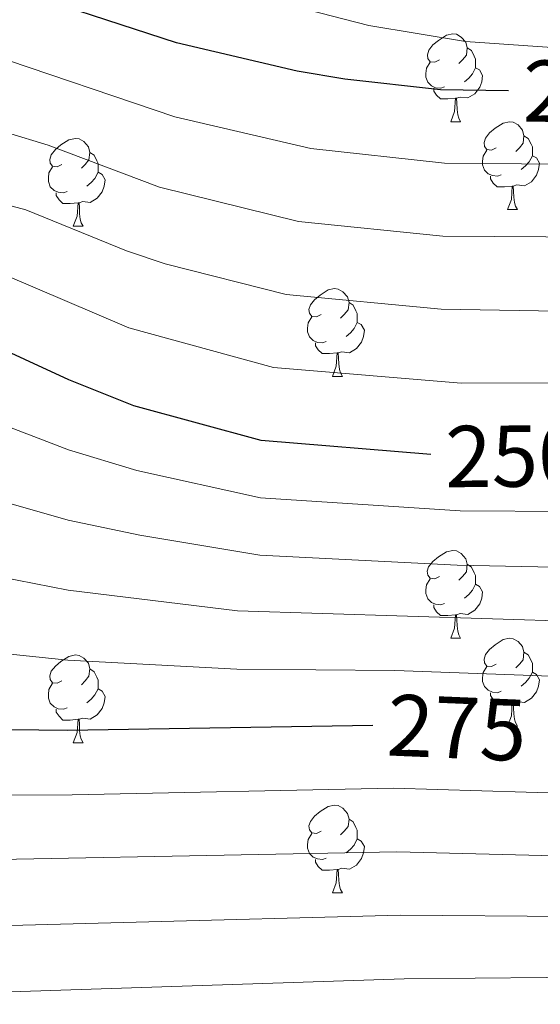
# Model space of a CAD drawing. Units: metres. Extents: x 588735 to 593229, y 4786454 to 4789483.
# Drawn here: x 590755 to 590815, y 4787794 to 4787907 of the extents above; entities that cross this region are included whole.
import ezdxf
from ezdxf.enums import TextEntityAlignment as Align

# ---------------------------------------------------------------- set-up
doc = ezdxf.new("R2010")
doc.units = ezdxf.units.M
doc.header["$MEASUREMENT"] = 0
for name, color, linetype, lineweight in [('Nivel 36', 7, 'Continuous', 0), ('Nivel 4', 7, 'Continuous', 0), ('Nivel 41', 7, 'Continuous', 0), ('Nivel 5', 7, 'Continuous', 0), ('Nivel 61', 7, 'Continuous', 0), ('Nivel 63', 7, 'Continuous', 0)]:
    doc.layers.add(name, color=color, linetype=linetype, lineweight=lineweight)
doc.styles.add('Style-Helvetica-Narrow-Oblique', font='txt')

msp = doc.modelspace()

# ---------------------------------------------------------------- linework, layer by layer
at = {"layer": 'Nivel 36', "color": 92, "linetype": 'Continuous', "lineweight": 0}
for p, q in [((590804.6, 4787894.89), (590805.72, 4787894.89)), ((590804.6, 4787894.89), (590805.72, 4787894.89)), ((590811.07, 4787884.85), (590812.19, 4787884.85)), ((590811.07, 4787884.85), (590812.19, 4787884.85)), ((590761.52, 4787882.95), (590762.64, 4787882.95)), ((590761.52, 4787882.95), (590762.64, 4787882.95)), ((590791.09, 4787865.8), (590792.22, 4787865.8)), ((590791.09, 4787865.8), (590792.22, 4787865.8)), ((590804.59, 4787835.9), (590805.72, 4787835.9)), ((590804.59, 4787835.9), (590805.72, 4787835.9)), ((590811.07, 4787825.86), (590812.19, 4787825.86)), ((590811.07, 4787825.86), (590812.19, 4787825.86)), ((590761.52, 4787823.96), (590762.64, 4787823.96)), ((590761.52, 4787823.96), (590762.64, 4787823.96)), ((590791.09, 4787806.81), (590792.22, 4787806.81)), ((590791.09, 4787806.81), (590792.22, 4787806.81))]:
    msp.add_line(p, q, dxfattribs=at)
at = {"layer": 'Nivel 36', "color": 92, "linetype": 'Continuous', "lineweight": 0, "flags": 128}
for points in [[(590803.3, 4787901.95), (590802.77, 4787901.68), (590802.24, 4787901.74), (590801.97, 4787902.11), (590801.92, 4787902.53), (590802.08, 4787903.05), (590802.56, 4787903.65), (590803.19, 4787904.18), (590804.09, 4787904.76), (590804.84, 4787904.92), (590805.26, 4787904.87), (590805.79, 4787904.55), (590806.32, 4787903.97), (590806.48, 4787903.33), (590806.37, 4787902.48), (590805.95, 4787901.95), (590805.53, 4787901.52)], [(590803.3, 4787901.95), (590802.77, 4787901.68), (590802.24, 4787901.74), (590801.97, 4787902.11), (590801.92, 4787902.53), (590802.08, 4787903.05), (590802.56, 4787903.65), (590803.19, 4787904.18), (590804.09, 4787904.76), (590804.84, 4787904.92), (590805.26, 4787904.87), (590805.79, 4787904.55), (590806.32, 4787903.97), (590806.48, 4787903.33), (590806.37, 4787902.48), (590805.95, 4787901.95), (590805.53, 4787901.52)], [(590806.48, 4787903.33), (590806.96, 4787903.01), (590807.27, 4787902.37), (590807.43, 4787902.05), (590807.43, 4787901.47), (590807.43, 4787901.05), (590807.06, 4787900.36), (590806.64, 4787899.88), (590806.16, 4787899.46)], [(590806.48, 4787903.33), (590806.96, 4787903.01), (590807.27, 4787902.37), (590807.43, 4787902.05), (590807.43, 4787901.47), (590807.43, 4787901.05), (590807.06, 4787900.36), (590806.64, 4787899.88), (590806.16, 4787899.46)], [(590803.88, 4787898.87), (590803.46, 4787898.71), (590802.87, 4787898.77), (590802.4, 4787898.98), (590801.97, 4787899.4), (590801.76, 4787899.99), (590801.76, 4787900.41), (590801.81, 4787900.99), (590802.24, 4787901.68)], [(590803.88, 4787898.87), (590803.46, 4787898.71), (590802.87, 4787898.77), (590802.4, 4787898.98), (590801.97, 4787899.4), (590801.76, 4787899.99), (590801.76, 4787900.41), (590801.81, 4787900.99), (590802.24, 4787901.68)], [(590807.43, 4787901.05), (590807.89, 4787900.8), (590808.23, 4787900.18), (590808.12, 4787899.46), (590807.91, 4787898.82), (590807.33, 4787898.08), (590806.53, 4787897.6), (590805.68, 4787897.7), (590805.25, 4787897.57)], [(590807.43, 4787901.05), (590807.89, 4787900.8), (590808.23, 4787900.18), (590808.12, 4787899.46), (590807.91, 4787898.82), (590807.33, 4787898.08), (590806.53, 4787897.6), (590805.68, 4787897.7), (590805.25, 4787897.57)], [(590805.14, 4787897.57), (590804.25, 4787897.49), (590803.41, 4787897.49), (590802.98, 4787897.92), (590802.66, 4787898.39), (590802.66, 4787898.71)], [(590805.14, 4787897.57), (590804.25, 4787897.49), (590803.41, 4787897.49), (590802.98, 4787897.92), (590802.66, 4787898.39), (590802.66, 4787898.71)], [(590804.6, 4787894.89), (590805.03, 4787896.05), (590805.14, 4787897.57), (590805.25, 4787897.57), (590805.29, 4787896.99), (590805.32, 4787896.3), (590805.39, 4787895.69), (590805.51, 4787895.29), (590805.72, 4787894.89)], [(590804.6, 4787894.89), (590805.03, 4787896.05), (590805.14, 4787897.57), (590805.25, 4787897.57), (590805.29, 4787896.99), (590805.32, 4787896.3), (590805.39, 4787895.69), (590805.51, 4787895.29), (590805.72, 4787894.89)], [(590809.77, 4787891.91), (590809.24, 4787891.65), (590808.71, 4787891.7), (590808.45, 4787892.07), (590808.39, 4787892.5), (590808.55, 4787893.02), (590809.03, 4787893.61), (590809.67, 4787894.14), (590810.57, 4787894.73), (590811.31, 4787894.89), (590811.73, 4787894.83), (590812.27, 4787894.52), (590812.79, 4787893.93), (590812.95, 4787893.29), (590812.85, 4787892.44), (590812.42, 4787891.91), (590812, 4787891.49)], [(590809.77, 4787891.91), (590809.24, 4787891.65), (590808.71, 4787891.7), (590808.45, 4787892.07), (590808.39, 4787892.5), (590808.55, 4787893.02), (590809.03, 4787893.61), (590809.67, 4787894.14), (590810.57, 4787894.73), (590811.31, 4787894.89), (590811.73, 4787894.83), (590812.27, 4787894.52), (590812.79, 4787893.93), (590812.95, 4787893.29), (590812.85, 4787892.44), (590812.42, 4787891.91), (590812, 4787891.49)], [(590760.22, 4787890.01), (590759.69, 4787889.74), (590759.16, 4787889.8), (590758.89, 4787890.17), (590758.84, 4787890.59), (590759, 4787891.11), (590759.48, 4787891.71), (590760.11, 4787892.24), (590761.01, 4787892.82), (590761.76, 4787892.98), (590762.18, 4787892.93), (590762.71, 4787892.61), (590763.24, 4787892.03), (590763.4, 4787891.39), (590763.29, 4787890.54), (590762.87, 4787890.01), (590762.45, 4787889.58)], [(590760.22, 4787890.01), (590759.69, 4787889.74), (590759.16, 4787889.8), (590758.89, 4787890.17), (590758.84, 4787890.59), (590759, 4787891.11), (590759.48, 4787891.71), (590760.11, 4787892.24), (590761.01, 4787892.82), (590761.76, 4787892.98), (590762.18, 4787892.93), (590762.71, 4787892.61), (590763.24, 4787892.03), (590763.4, 4787891.39), (590763.29, 4787890.54), (590762.87, 4787890.01), (590762.45, 4787889.58)], [(590812.95, 4787893.29), (590813.43, 4787892.98), (590813.75, 4787892.34), (590813.91, 4787892.02), (590813.91, 4787891.44), (590813.91, 4787891.01), (590813.53, 4787890.32), (590813.11, 4787889.84), (590812.63, 4787889.42)], [(590812.95, 4787893.29), (590813.43, 4787892.98), (590813.75, 4787892.34), (590813.91, 4787892.02), (590813.91, 4787891.44), (590813.91, 4787891.01), (590813.53, 4787890.32), (590813.11, 4787889.84), (590812.63, 4787889.42)], [(590763.4, 4787891.39), (590763.88, 4787891.07), (590764.19, 4787890.43), (590764.35, 4787890.11), (590764.35, 4787889.53), (590764.35, 4787889.11), (590763.98, 4787888.42), (590763.56, 4787887.94), (590763.08, 4787887.52)], [(590763.4, 4787891.39), (590763.88, 4787891.07), (590764.19, 4787890.43), (590764.35, 4787890.11), (590764.35, 4787889.53), (590764.35, 4787889.11), (590763.98, 4787888.42), (590763.56, 4787887.94), (590763.08, 4787887.52)], [(590810.35, 4787888.83), (590809.93, 4787888.67), (590809.35, 4787888.73), (590808.87, 4787888.94), (590808.45, 4787889.37), (590808.23, 4787889.95), (590808.23, 4787890.37), (590808.29, 4787890.96), (590808.71, 4787891.65)], [(590810.35, 4787888.83), (590809.93, 4787888.67), (590809.35, 4787888.73), (590808.87, 4787888.94), (590808.45, 4787889.37), (590808.23, 4787889.95), (590808.23, 4787890.37), (590808.29, 4787890.96), (590808.71, 4787891.65)], [(590813.91, 4787891.01), (590814.36, 4787890.76), (590814.71, 4787890.15), (590814.59, 4787889.42), (590814.39, 4787888.78), (590813.8, 4787888.04), (590813.01, 4787887.56), (590812.15, 4787887.67), (590811.73, 4787887.54)], [(590813.91, 4787891.01), (590814.36, 4787890.76), (590814.71, 4787890.15), (590814.59, 4787889.42), (590814.39, 4787888.78), (590813.8, 4787888.04), (590813.01, 4787887.56), (590812.15, 4787887.67), (590811.73, 4787887.54)], [(590760.8, 4787886.93), (590760.38, 4787886.77), (590759.79, 4787886.83), (590759.32, 4787887.04), (590758.89, 4787887.46), (590758.68, 4787888.05), (590758.68, 4787888.47), (590758.73, 4787889.05), (590759.16, 4787889.74)], [(590760.8, 4787886.93), (590760.38, 4787886.77), (590759.79, 4787886.83), (590759.32, 4787887.04), (590758.89, 4787887.46), (590758.68, 4787888.05), (590758.68, 4787888.47), (590758.73, 4787889.05), (590759.16, 4787889.74)], [(590764.35, 4787889.11), (590764.81, 4787888.86), (590765.15, 4787888.24), (590765.04, 4787887.52), (590764.83, 4787886.88), (590764.25, 4787886.14), (590763.45, 4787885.66), (590762.6, 4787885.76), (590762.17, 4787885.63)], [(590764.35, 4787889.11), (590764.81, 4787888.86), (590765.15, 4787888.24), (590765.04, 4787887.52), (590764.83, 4787886.88), (590764.25, 4787886.14), (590763.45, 4787885.66), (590762.6, 4787885.76), (590762.17, 4787885.63)], [(590811.61, 4787887.54), (590810.73, 4787887.45), (590809.88, 4787887.45), (590809.45, 4787887.88), (590809.13, 4787888.36), (590809.13, 4787888.67)], [(590811.61, 4787887.54), (590810.73, 4787887.45), (590809.88, 4787887.45), (590809.45, 4787887.88), (590809.13, 4787888.36), (590809.13, 4787888.67)], [(590811.07, 4787884.85), (590811.51, 4787886.01), (590811.61, 4787887.54), (590811.73, 4787887.54), (590811.76, 4787886.95), (590811.79, 4787886.27), (590811.87, 4787885.65), (590811.98, 4787885.25), (590812.19, 4787884.85)], [(590811.07, 4787884.85), (590811.51, 4787886.01), (590811.61, 4787887.54), (590811.73, 4787887.54), (590811.76, 4787886.95), (590811.79, 4787886.27), (590811.87, 4787885.65), (590811.98, 4787885.25), (590812.19, 4787884.85)], [(590762.06, 4787885.63), (590761.17, 4787885.55), (590760.33, 4787885.55), (590759.9, 4787885.98), (590759.58, 4787886.45), (590759.58, 4787886.77)], [(590762.06, 4787885.63), (590761.17, 4787885.55), (590760.33, 4787885.55), (590759.9, 4787885.98), (590759.58, 4787886.45), (590759.58, 4787886.77)], [(590761.52, 4787882.95), (590761.95, 4787884.11), (590762.06, 4787885.63), (590762.17, 4787885.63), (590762.21, 4787885.05), (590762.24, 4787884.36), (590762.31, 4787883.75), (590762.43, 4787883.35), (590762.64, 4787882.95)], [(590761.52, 4787882.95), (590761.95, 4787884.11), (590762.06, 4787885.63), (590762.17, 4787885.63), (590762.21, 4787885.05), (590762.24, 4787884.36), (590762.31, 4787883.75), (590762.43, 4787883.35), (590762.64, 4787882.95)], [(590789.79, 4787872.86), (590789.26, 4787872.6), (590788.73, 4787872.65), (590788.47, 4787873.02), (590788.41, 4787873.45), (590788.57, 4787873.97), (590789.05, 4787874.56), (590789.69, 4787875.09), (590790.59, 4787875.68), (590791.33, 4787875.84), (590791.76, 4787875.78), (590792.29, 4787875.47), (590792.82, 4787874.88), (590792.98, 4787874.24), (590792.87, 4787873.39), (590792.44, 4787872.86), (590792.02, 4787872.44)], [(590789.79, 4787872.86), (590789.26, 4787872.6), (590788.73, 4787872.65), (590788.47, 4787873.02), (590788.41, 4787873.45), (590788.57, 4787873.97), (590789.05, 4787874.56), (590789.69, 4787875.09), (590790.59, 4787875.68), (590791.33, 4787875.84), (590791.76, 4787875.78), (590792.29, 4787875.47), (590792.82, 4787874.88), (590792.98, 4787874.24), (590792.87, 4787873.39), (590792.44, 4787872.86), (590792.02, 4787872.44)], [(590792.98, 4787874.24), (590793.45, 4787873.93), (590793.77, 4787873.29), (590793.93, 4787872.97), (590793.93, 4787872.39), (590793.93, 4787871.96), (590793.56, 4787871.27), (590793.14, 4787870.79), (590792.66, 4787870.37)], [(590792.98, 4787874.24), (590793.45, 4787873.93), (590793.77, 4787873.29), (590793.93, 4787872.97), (590793.93, 4787872.39), (590793.93, 4787871.96), (590793.56, 4787871.27), (590793.14, 4787870.79), (590792.66, 4787870.37)], [(590790.38, 4787869.78), (590789.95, 4787869.62), (590789.37, 4787869.68), (590788.89, 4787869.89), (590788.47, 4787870.32), (590788.25, 4787870.9), (590788.25, 4787871.32), (590788.31, 4787871.91), (590788.73, 4787872.6)], [(590790.38, 4787869.78), (590789.95, 4787869.62), (590789.37, 4787869.68), (590788.89, 4787869.89), (590788.47, 4787870.32), (590788.25, 4787870.9), (590788.25, 4787871.32), (590788.31, 4787871.91), (590788.73, 4787872.6)], [(590793.93, 4787871.96), (590794.38, 4787871.71), (590794.73, 4787871.1), (590794.62, 4787870.37), (590794.41, 4787869.73), (590793.82, 4787868.99), (590793.03, 4787868.51), (590792.18, 4787868.62), (590791.75, 4787868.49)], [(590793.93, 4787871.96), (590794.38, 4787871.71), (590794.73, 4787871.1), (590794.62, 4787870.37), (590794.41, 4787869.73), (590793.82, 4787868.99), (590793.03, 4787868.51), (590792.18, 4787868.62), (590791.75, 4787868.49)], [(590791.64, 4787868.49), (590790.75, 4787868.4), (590789.9, 4787868.4), (590789.48, 4787868.83), (590789.16, 4787869.31), (590789.16, 4787869.62)], [(590791.64, 4787868.49), (590790.75, 4787868.4), (590789.9, 4787868.4), (590789.48, 4787868.83), (590789.16, 4787869.31), (590789.16, 4787869.62)], [(590791.09, 4787865.8), (590791.53, 4787866.96), (590791.64, 4787868.49), (590791.75, 4787868.49), (590791.78, 4787867.9), (590791.82, 4787867.22), (590791.89, 4787866.6), (590792, 4787866.2), (590792.22, 4787865.8)], [(590791.09, 4787865.8), (590791.53, 4787866.96), (590791.64, 4787868.49), (590791.75, 4787868.49), (590791.78, 4787867.9), (590791.82, 4787867.22), (590791.89, 4787866.6), (590792, 4787866.2), (590792.22, 4787865.8)], [(590803.29, 4787842.96), (590802.77, 4787842.69), (590802.23, 4787842.75), (590801.97, 4787843.12), (590801.91, 4787843.54), (590802.07, 4787844.06), (590802.55, 4787844.66), (590803.19, 4787845.19), (590804.09, 4787845.77), (590804.83, 4787845.93), (590805.26, 4787845.88), (590805.79, 4787845.56), (590806.32, 4787844.98), (590806.48, 4787844.34), (590806.37, 4787843.49), (590805.95, 4787842.96), (590805.53, 4787842.53)], [(590803.29, 4787842.96), (590802.77, 4787842.69), (590802.23, 4787842.75), (590801.97, 4787843.12), (590801.91, 4787843.54), (590802.07, 4787844.06), (590802.55, 4787844.66), (590803.19, 4787845.19), (590804.09, 4787845.77), (590804.83, 4787845.93), (590805.26, 4787845.88), (590805.79, 4787845.56), (590806.32, 4787844.98), (590806.48, 4787844.34), (590806.37, 4787843.49), (590805.95, 4787842.96), (590805.53, 4787842.53)], [(590806.48, 4787844.34), (590806.95, 4787844.02), (590807.27, 4787843.38), (590807.43, 4787843.06), (590807.43, 4787842.48), (590807.43, 4787842.06), (590807.06, 4787841.37), (590806.64, 4787840.89), (590806.16, 4787840.47)], [(590806.48, 4787844.34), (590806.95, 4787844.02), (590807.27, 4787843.38), (590807.43, 4787843.06), (590807.43, 4787842.48), (590807.43, 4787842.06), (590807.06, 4787841.37), (590806.64, 4787840.89), (590806.16, 4787840.47)], [(590803.88, 4787839.88), (590803.45, 4787839.72), (590802.87, 4787839.78), (590802.39, 4787839.99), (590801.97, 4787840.41), (590801.75, 4787841), (590801.75, 4787841.42), (590801.81, 4787842), (590802.23, 4787842.69)], [(590803.88, 4787839.88), (590803.45, 4787839.72), (590802.87, 4787839.78), (590802.39, 4787839.99), (590801.97, 4787840.41), (590801.75, 4787841), (590801.75, 4787841.42), (590801.81, 4787842), (590802.23, 4787842.69)], [(590807.43, 4787842.06), (590807.89, 4787841.81), (590808.23, 4787841.19), (590808.12, 4787840.47), (590807.91, 4787839.83), (590807.33, 4787839.09), (590806.53, 4787838.61), (590805.68, 4787838.71), (590805.25, 4787838.58)], [(590807.43, 4787842.06), (590807.89, 4787841.81), (590808.23, 4787841.19), (590808.12, 4787840.47), (590807.91, 4787839.83), (590807.33, 4787839.09), (590806.53, 4787838.61), (590805.68, 4787838.71), (590805.25, 4787838.58)], [(590805.14, 4787838.58), (590804.25, 4787838.5), (590803.41, 4787838.5), (590802.98, 4787838.93), (590802.66, 4787839.4), (590802.66, 4787839.72)], [(590805.14, 4787838.58), (590804.25, 4787838.5), (590803.41, 4787838.5), (590802.98, 4787838.93), (590802.66, 4787839.4), (590802.66, 4787839.72)], [(590804.59, 4787835.9), (590805.03, 4787837.06), (590805.14, 4787838.58), (590805.25, 4787838.58), (590805.29, 4787838), (590805.32, 4787837.31), (590805.39, 4787836.7), (590805.51, 4787836.3), (590805.72, 4787835.9)], [(590804.59, 4787835.9), (590805.03, 4787837.06), (590805.14, 4787838.58), (590805.25, 4787838.58), (590805.29, 4787838), (590805.32, 4787837.31), (590805.39, 4787836.7), (590805.51, 4787836.3), (590805.72, 4787835.9)], [(590809.77, 4787832.92), (590809.24, 4787832.66), (590808.71, 4787832.71), (590808.45, 4787833.08), (590808.39, 4787833.51), (590808.55, 4787834.03), (590809.03, 4787834.62), (590809.67, 4787835.15), (590810.57, 4787835.74), (590811.31, 4787835.9), (590811.73, 4787835.84), (590812.27, 4787835.53), (590812.79, 4787834.94), (590812.95, 4787834.3), (590812.85, 4787833.45), (590812.42, 4787832.92), (590812, 4787832.5)], [(590809.77, 4787832.92), (590809.24, 4787832.66), (590808.71, 4787832.71), (590808.45, 4787833.08), (590808.39, 4787833.51), (590808.55, 4787834.03), (590809.03, 4787834.62), (590809.67, 4787835.15), (590810.57, 4787835.74), (590811.31, 4787835.9), (590811.73, 4787835.84), (590812.27, 4787835.53), (590812.79, 4787834.94), (590812.95, 4787834.3), (590812.85, 4787833.45), (590812.42, 4787832.92), (590812, 4787832.5)], [(590760.22, 4787831.02), (590759.69, 4787830.75), (590759.16, 4787830.81), (590758.89, 4787831.18), (590758.84, 4787831.6), (590759, 4787832.12), (590759.48, 4787832.72), (590760.11, 4787833.25), (590761.01, 4787833.83), (590761.76, 4787833.99), (590762.18, 4787833.94), (590762.71, 4787833.62), (590763.24, 4787833.04), (590763.4, 4787832.4), (590763.29, 4787831.55), (590762.87, 4787831.02), (590762.45, 4787830.59)], [(590760.22, 4787831.02), (590759.69, 4787830.75), (590759.16, 4787830.81), (590758.89, 4787831.18), (590758.84, 4787831.6), (590759, 4787832.12), (590759.48, 4787832.72), (590760.11, 4787833.25), (590761.01, 4787833.83), (590761.76, 4787833.99), (590762.18, 4787833.94), (590762.71, 4787833.62), (590763.24, 4787833.04), (590763.4, 4787832.4), (590763.29, 4787831.55), (590762.87, 4787831.02), (590762.45, 4787830.59)], [(590812.95, 4787834.3), (590813.43, 4787833.99), (590813.75, 4787833.35), (590813.91, 4787833.03), (590813.91, 4787832.45), (590813.91, 4787832.02), (590813.53, 4787831.33), (590813.11, 4787830.85), (590812.63, 4787830.43)], [(590812.95, 4787834.3), (590813.43, 4787833.99), (590813.75, 4787833.35), (590813.91, 4787833.03), (590813.91, 4787832.45), (590813.91, 4787832.02), (590813.53, 4787831.33), (590813.11, 4787830.85), (590812.63, 4787830.43)], [(590763.4, 4787832.4), (590763.88, 4787832.08), (590764.19, 4787831.44), (590764.35, 4787831.12), (590764.35, 4787830.54), (590764.35, 4787830.12), (590763.98, 4787829.43), (590763.56, 4787828.95), (590763.08, 4787828.53)], [(590763.4, 4787832.4), (590763.88, 4787832.08), (590764.19, 4787831.44), (590764.35, 4787831.12), (590764.35, 4787830.54), (590764.35, 4787830.12), (590763.98, 4787829.43), (590763.56, 4787828.95), (590763.08, 4787828.53)], [(590810.35, 4787829.84), (590809.93, 4787829.68), (590809.35, 4787829.74), (590808.87, 4787829.95), (590808.45, 4787830.38), (590808.23, 4787830.96), (590808.23, 4787831.38), (590808.29, 4787831.97), (590808.71, 4787832.66)], [(590810.35, 4787829.84), (590809.93, 4787829.68), (590809.35, 4787829.74), (590808.87, 4787829.95), (590808.45, 4787830.38), (590808.23, 4787830.96), (590808.23, 4787831.38), (590808.29, 4787831.97), (590808.71, 4787832.66)], [(590813.91, 4787832.02), (590814.36, 4787831.77), (590814.71, 4787831.16), (590814.59, 4787830.43), (590814.39, 4787829.79), (590813.8, 4787829.05), (590813.01, 4787828.57), (590812.15, 4787828.68), (590811.73, 4787828.55)], [(590813.91, 4787832.02), (590814.36, 4787831.77), (590814.71, 4787831.16), (590814.59, 4787830.43), (590814.39, 4787829.79), (590813.8, 4787829.05), (590813.01, 4787828.57), (590812.15, 4787828.68), (590811.73, 4787828.55)], [(590760.8, 4787827.94), (590760.38, 4787827.78), (590759.79, 4787827.84), (590759.32, 4787828.05), (590758.89, 4787828.47), (590758.68, 4787829.06), (590758.68, 4787829.48), (590758.73, 4787830.06), (590759.16, 4787830.75)], [(590760.8, 4787827.94), (590760.38, 4787827.78), (590759.79, 4787827.84), (590759.32, 4787828.05), (590758.89, 4787828.47), (590758.68, 4787829.06), (590758.68, 4787829.48), (590758.73, 4787830.06), (590759.16, 4787830.75)], [(590764.35, 4787830.12), (590764.81, 4787829.87), (590765.15, 4787829.25), (590765.04, 4787828.53), (590764.83, 4787827.89), (590764.25, 4787827.15), (590763.45, 4787826.67), (590762.6, 4787826.77), (590762.17, 4787826.64)], [(590764.35, 4787830.12), (590764.81, 4787829.87), (590765.15, 4787829.25), (590765.04, 4787828.53), (590764.83, 4787827.89), (590764.25, 4787827.15), (590763.45, 4787826.67), (590762.6, 4787826.77), (590762.17, 4787826.64)], [(590811.61, 4787828.55), (590810.73, 4787828.46), (590809.88, 4787828.46), (590809.45, 4787828.89), (590809.13, 4787829.37), (590809.13, 4787829.68)], [(590811.61, 4787828.55), (590810.73, 4787828.46), (590809.88, 4787828.46), (590809.45, 4787828.89), (590809.13, 4787829.37), (590809.13, 4787829.68)], [(590762.06, 4787826.64), (590761.17, 4787826.56), (590760.33, 4787826.56), (590759.9, 4787826.99), (590759.58, 4787827.46), (590759.58, 4787827.78)], [(590762.06, 4787826.64), (590761.17, 4787826.56), (590760.33, 4787826.56), (590759.9, 4787826.99), (590759.58, 4787827.46), (590759.58, 4787827.78)], [(590811.07, 4787825.86), (590811.51, 4787827.02), (590811.61, 4787828.55), (590811.73, 4787828.55), (590811.76, 4787827.96), (590811.79, 4787827.28), (590811.87, 4787826.66), (590811.98, 4787826.26), (590812.19, 4787825.86)], [(590811.07, 4787825.86), (590811.51, 4787827.02), (590811.61, 4787828.55), (590811.73, 4787828.55), (590811.76, 4787827.96), (590811.79, 4787827.28), (590811.87, 4787826.66), (590811.98, 4787826.26), (590812.19, 4787825.86)], [(590761.52, 4787823.96), (590761.95, 4787825.12), (590762.06, 4787826.64), (590762.17, 4787826.64), (590762.21, 4787826.06), (590762.24, 4787825.37), (590762.31, 4787824.76), (590762.43, 4787824.36), (590762.64, 4787823.96)], [(590761.52, 4787823.96), (590761.95, 4787825.12), (590762.06, 4787826.64), (590762.17, 4787826.64), (590762.21, 4787826.06), (590762.24, 4787825.37), (590762.31, 4787824.76), (590762.43, 4787824.36), (590762.64, 4787823.96)], [(590789.79, 4787813.87), (590789.26, 4787813.61), (590788.73, 4787813.66), (590788.47, 4787814.03), (590788.41, 4787814.46), (590788.57, 4787814.98), (590789.05, 4787815.57), (590789.69, 4787816.1), (590790.59, 4787816.69), (590791.33, 4787816.85), (590791.76, 4787816.79), (590792.29, 4787816.48), (590792.82, 4787815.89), (590792.98, 4787815.25), (590792.87, 4787814.4), (590792.44, 4787813.87), (590792.02, 4787813.45)], [(590789.79, 4787813.87), (590789.26, 4787813.61), (590788.73, 4787813.66), (590788.47, 4787814.03), (590788.41, 4787814.46), (590788.57, 4787814.98), (590789.05, 4787815.57), (590789.69, 4787816.1), (590790.59, 4787816.69), (590791.33, 4787816.85), (590791.76, 4787816.79), (590792.29, 4787816.48), (590792.82, 4787815.89), (590792.98, 4787815.25), (590792.87, 4787814.4), (590792.44, 4787813.87), (590792.02, 4787813.45)], [(590792.98, 4787815.25), (590793.45, 4787814.94), (590793.77, 4787814.3), (590793.93, 4787813.98), (590793.93, 4787813.4), (590793.93, 4787812.97), (590793.56, 4787812.28), (590793.14, 4787811.8), (590792.66, 4787811.38)], [(590792.98, 4787815.25), (590793.45, 4787814.94), (590793.77, 4787814.3), (590793.93, 4787813.98), (590793.93, 4787813.4), (590793.93, 4787812.97), (590793.56, 4787812.28), (590793.14, 4787811.8), (590792.66, 4787811.38)], [(590790.38, 4787810.79), (590789.95, 4787810.63), (590789.37, 4787810.69), (590788.89, 4787810.9), (590788.47, 4787811.33), (590788.25, 4787811.91), (590788.25, 4787812.33), (590788.31, 4787812.92), (590788.73, 4787813.61)], [(590790.38, 4787810.79), (590789.95, 4787810.63), (590789.37, 4787810.69), (590788.89, 4787810.9), (590788.47, 4787811.33), (590788.25, 4787811.91), (590788.25, 4787812.33), (590788.31, 4787812.92), (590788.73, 4787813.61)], [(590793.93, 4787812.97), (590794.38, 4787812.72), (590794.73, 4787812.11), (590794.62, 4787811.38), (590794.41, 4787810.74), (590793.82, 4787810), (590793.03, 4787809.52), (590792.18, 4787809.63), (590791.75, 4787809.5)], [(590793.93, 4787812.97), (590794.38, 4787812.72), (590794.73, 4787812.11), (590794.62, 4787811.38), (590794.41, 4787810.74), (590793.82, 4787810), (590793.03, 4787809.52), (590792.18, 4787809.63), (590791.75, 4787809.5)], [(590791.64, 4787809.5), (590790.75, 4787809.41), (590789.9, 4787809.41), (590789.48, 4787809.84), (590789.16, 4787810.32), (590789.16, 4787810.63)], [(590791.64, 4787809.5), (590790.75, 4787809.41), (590789.9, 4787809.41), (590789.48, 4787809.84), (590789.16, 4787810.32), (590789.16, 4787810.63)], [(590791.09, 4787806.81), (590791.53, 4787807.97), (590791.64, 4787809.5), (590791.75, 4787809.5), (590791.78, 4787808.91), (590791.82, 4787808.23), (590791.89, 4787807.61), (590792, 4787807.21), (590792.22, 4787806.81)], [(590791.09, 4787806.81), (590791.53, 4787807.97), (590791.64, 4787809.5), (590791.75, 4787809.5), (590791.78, 4787808.91), (590791.82, 4787808.23), (590791.89, 4787807.61), (590792, 4787807.21), (590792.22, 4787806.81)]]:
    msp.add_lwpolyline(points, dxfattribs=at)
at = {"layer": 'Nivel 4', "color": 36, "linetype": 'Continuous', "lineweight": 30, "flags": 128}
for points, elevation in [([(590811.2, 4787898.43), (590803.44, 4787898.52), (590792.52, 4787899.73), (590787.07, 4787900.68), (590773.31, 4787903.89), (590752.43, 4787910.71), (590744.33, 4787912.67), (590730.58, 4787914.64), (590704.77, 4787916.68), (590702.31, 4787917.13), (590696.36, 4787919.46), (590691.51, 4787922.25)], 225), ([(590802.3, 4787856.9), (590782.96, 4787858.47), (590768.43, 4787862.43), (590761.01, 4787865.4), (590750.94, 4787870.07), (590728.81, 4787875.47), (590706.64, 4787879.34), (590692.32, 4787880.22)], 250), ([(590683.97, 4787830.48), (590715.6, 4787826.72), (590734.76, 4787825.69), (590760.87, 4787825.41), (590795.71, 4787825.97)], 275)]:
    msp.add_lwpolyline(points, dxfattribs=dict(at, elevation=elevation))
at = {"layer": 'Nivel 5', "color": 36, "linetype": 'Continuous', "lineweight": 0, "flags": 128}
for points, elevation in [([(591023.66, 4787824), (591006.65, 4787835.12), (590998.07, 4787840.08), (590997.27, 4787840.69), (590985.79, 4787849.78), (590976.28, 4787858.74), (590964.76, 4787867.68), (590947.86, 4787877.56), (590932.35, 4787882.42), (590912.13, 4787889.24), (590906.98, 4787891.01), (590890.77, 4787894.35), (590824.91, 4787902.74), (590806.28, 4787904.04), (590795.23, 4787905.88), (590778.49, 4787910.2), (590756.9, 4787918.01), (590746.71, 4787920.99), (590742.35, 4787921.66), (590736.04, 4787923.21), (590729.57, 4787923.84), (590725.25, 4787924.81), (590714.52, 4787925.87), (590706.84, 4787928.61)], 220), ([(591026.71, 4787807.74), (591016.48, 4787812.47), (590999.11, 4787823.56), (590989.42, 4787829.31), (590979.85, 4787836.44), (590973.05, 4787840.71), (590960.41, 4787851.84), (590947.01, 4787861.29), (590935.15, 4787867.92), (590926.51, 4787870.81), (590918.24, 4787874.22), (590902.58, 4787879.57), (590886.12, 4787883.12), (590837.07, 4787888.93), (590821.44, 4787890), (590803.89, 4787890.16), (590788.64, 4787891.82), (590773.12, 4787895.45), (590751.71, 4787902.66), (590742.73, 4787904.86), (590729.73, 4787906.9), (590704.14, 4787909.27), (590698.72, 4787910.17), (590689.85, 4787913.07)], 230), ([(590821.29, 4787881.69), (590803.69, 4787881.82), (590787.22, 4787883.48), (590771.36, 4787887.41), (590758.66, 4787892.22), (590749.09, 4787895.12), (590741.14, 4787897.05), (590728.88, 4787899.15), (590709.04, 4787901.46), (590703.01, 4787902.13), (590687.3, 4787905.49)], 235), ([(591020.62, 4787797.02), (591010.28, 4787801.51), (591003.01, 4787805.44), (590983.16, 4787818.51), (590972.44, 4787826.66), (590967.06, 4787830.33), (590953.35, 4787841.31), (590940.46, 4787850.07), (590930.85, 4787855.54), (590918.6, 4787860.1), (590909.33, 4787863.03), (590897.88, 4787866.08), (590885.72, 4787868.58), (590872.48, 4787870.47), (590834.61, 4787872.96), (590803.48, 4787873.49), (590785.8, 4787875.14), (590771.99, 4787878.64), (590767.6, 4787880.13), (590756.09, 4787884.84), (590739.55, 4787889.24), (590728.59, 4787891.32), (590708.24, 4787894.09), (590693.83, 4787895.26)], 240), ([(591017.58, 4787791.66), (591009.31, 4787794.96), (590999.56, 4787799.92), (590980.03, 4787813.11), (590947.82, 4787837.53), (590933.83, 4787846.43), (590927.59, 4787849.9), (590925.27, 4787850.85), (590918.55, 4787853.46), (590908.78, 4787856.23), (590881.83, 4787862), (590871.59, 4787863.36), (590846.74, 4787864.62), (590821.48, 4787865.07), (590805.78, 4787865.01), (590784.38, 4787866.8), (590767.84, 4787871.33), (590753.51, 4787877.46), (590737.96, 4787881.44), (590729.93, 4787883.2), (590707.44, 4787886.71), (590691.83, 4787887.86)], 245), ([(590993.68, 4787789.27), (590980.98, 4787797.14), (590973.66, 4787802.1), (590953.2, 4787817.16), (590938.2, 4787827.72), (590922.66, 4787837), (590913.58, 4787840.7), (590911.17, 4787841.34), (590900.76, 4787843.81), (590886.2, 4787846.64), (590877.02, 4787848.3), (590869.57, 4787849.12), (590843.23, 4787850.22), (590805.65, 4787850.44), (590782.89, 4787851.93), (590768.77, 4787855.06), (590760.98, 4787857.4), (590751.71, 4787860.97), (590728.5, 4787865.6), (590705.45, 4787869.17), (590691.51, 4787870.17)], 255), ([(590975.01, 4787793.43), (590957.96, 4787804.94), (590934, 4787821.88), (590919.38, 4787830.46), (590911.03, 4787833.81), (590908.61, 4787834.45), (590896.57, 4787837.4), (590884.64, 4787839.74), (590873.42, 4787841.59), (590864.47, 4787842.44), (590842.13, 4787843.5), (590805.31, 4787844.26), (590782.82, 4787845.38), (590769.1, 4787847.68), (590760.95, 4787849.4), (590750.91, 4787852.25), (590704.26, 4787859), (590688.24, 4787860.52)], 260), ([(590975.46, 4787785.59), (590953.47, 4787799.62), (590929.8, 4787816.03), (590917.47, 4787823.28), (590908.47, 4787826.93), (590894.83, 4787830.47), (590877.16, 4787833.81), (590862.44, 4787835.57), (590819.07, 4787837.8), (590780.25, 4787839.02), (590760.92, 4787841.4), (590751.21, 4787843.3), (590717.93, 4787846.74), (590703.07, 4787848.83), (590687.42, 4787850.36)], 265), ([(590949.61, 4787793.87), (590925.6, 4787810.19), (590918.03, 4787814.71), (590912.81, 4787817.34), (590905.92, 4787820.05), (590891.22, 4787823.99), (590881.52, 4787825.95), (590861.35, 4787828.63), (590818.1, 4787831.49), (590798.2, 4787832.21), (590780.18, 4787832.37), (590760.89, 4787833.4), (590751.02, 4787834.42), (590717.6, 4787836.63), (590685.64, 4787840.43)], 270), ([(590943.13, 4787782.65), (590919.94, 4787797.64), (590911.47, 4787802.52), (590905.85, 4787805.02), (590900.7, 4787806.88), (590884.8, 4787811.43), (590878.59, 4787812.71), (590859.58, 4787815.36), (590818.25, 4787818.16), (590798.02, 4787818.76), (590761.38, 4787818.02), (590735.04, 4787817.99), (590715.71, 4787818.79), (590684.71, 4787821.96)], 280), ([(590919.14, 4787790.6), (590910.33, 4787795.68), (590900.28, 4787799.91), (590882.17, 4787805.37), (590860.31, 4787808.88), (590836.07, 4787810.55), (590798.43, 4787811.51), (590735.31, 4787810.3), (590715.82, 4787810.85), (590702.36, 4787811.7), (590683.61, 4787813.72)], 285), ([(590897.48, 4787793.75), (590879.98, 4787799.21), (590859.16, 4787802.61), (590837.43, 4787803.95), (590798.85, 4787804.26), (590735.59, 4787802.6), (590701.94, 4787803.44), (590692.73, 4787804.19)], 290), ([(591018.96, 4787731.5), (591008.61, 4787733.72), (591006.22, 4787734.45), (590993.26, 4787739.8), (590977.28, 4787745.59), (590972.87, 4787747.96), (590965.06, 4787751.1), (590954.66, 4787756.29), (590949.61, 4787758.46), (590922.17, 4787773.56), (590908.86, 4787781.66), (590894.69, 4787787.59), (590877.78, 4787793.05), (590860.49, 4787796.06), (590851.21, 4787796.89), (590839.79, 4787797.37), (590799.26, 4787797.01), (590735.87, 4787794.9), (590701.53, 4787795.2), (590683.89, 4787796.78), (590665.75, 4787800.75), (590660.6, 4787802.19)], 295)]:
    msp.add_lwpolyline(points, dxfattribs=dict(at, elevation=elevation))
at = {"layer": 'Nivel 61', "color": 250, "linetype": 'Continuous', "lineweight": 0}
msp.add_3dface([(589662.31, 4786859.7), (589631.72, 4789173.24), (593014.08, 4789218.7), (593045.79, 4786905.18)], dxfattribs=at)
at = {"layer": 'Nivel 63', "color": 7, "linetype": 'Continuous', "lineweight": 0}
msp.add_3dface([(588774.57, 4786453.91), (588734.67, 4789423.56), (593189.08, 4789483.42), (593228.99, 4786513.79)], dxfattribs=at)

# ---------------------------------------------------------------- texts
at = {"layer": 'Nivel 41', "color": 27, "linetype": 'Continuous', "lineweight": 0, "style": 'Style-Helvetica-Narrow-Oblique'}
for s, rotation, p in [('225', 359.3119, (590820.8, 4787898.31, 225)), ('250', 0.4867, (590811.91, 4787856.7, 250)), ('275', 357.5926, (590805.29, 4787825.68, 275))]:
    msp.add_text(s, height=7, rotation=rotation, dxfattribs=at).set_placement(p, align=Align.MIDDLE_CENTER)

doc.saveas('drawing.dxf')
